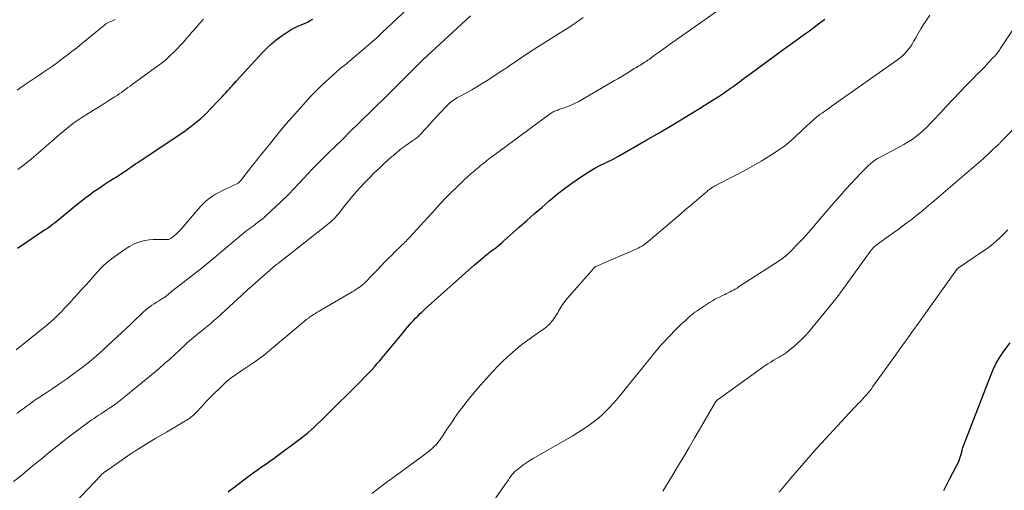
# Model space of a CAD drawing. Units: feet. Extents: x 2025000 to 2030033, y 530000 to 535002.
# Drawn here: x 2025408 to 2025615, y 533062 to 533161 of the extents above; entities that cross this region are included whole.
import ezdxf

# ---------------------------------------------------------------- set-up
doc = ezdxf.new("R2010")
doc.units = ezdxf.units.FT
doc.header["$LTSCALE"] = 100
doc.header["$MEASUREMENT"] = 0
doc.layers.add('CONTOUR INDEX', color=32, linetype='Continuous', lineweight=25)
doc.layers.add('CONTOUR INTERMEDIATE', color=40, linetype='Continuous', lineweight=15)

msp = doc.modelspace()

# ---------------------------------------------------------------- linework, layer by layer
at = {"layer": 'CONTOUR INDEX', "flags": 128}
for points, elevation in [([(2025407.51, 533112.9), (2025413.19, 533116.69), (2025413.6, 533116.96), (2025414, 533117.24), (2025414.4, 533117.53), (2025414.8, 533117.82), (2025415.19, 533118.12), (2025415.57, 533118.42), (2025415.96, 533118.72), (2025416.34, 533119.03), (2025419.63, 533121.76), (2025420.61, 533122.55), (2025421.6, 533123.32), (2025422.61, 533124.07), (2025423.63, 533124.81), (2025423.98, 533125.05), (2025424.84, 533125.64), (2025425.7, 533126.22), (2025426.58, 533126.78), (2025427.46, 533127.34), (2025428.66, 533128.07), (2025428.95, 533128.25), (2025429.23, 533128.43), (2025429.52, 533128.62), (2025429.8, 533128.82), (2025430.08, 533129.01), (2025430.35, 533129.21), (2025430.63, 533129.41), (2025430.91, 533129.6), (2025431.31, 533129.89), (2025431.79, 533130.23), (2025432.28, 533130.56), (2025432.76, 533130.9), (2025433.25, 533131.22), (2025442.43, 533137.34), (2025443.19, 533137.86), (2025443.93, 533138.4), (2025444.65, 533138.96), (2025445.36, 533139.54), (2025446.05, 533140.14), (2025446.72, 533140.76), (2025447.37, 533141.39), (2025448.01, 533142.05), (2025450.06, 533144.21), (2025450.46, 533144.63), (2025450.86, 533145.06), (2025451.26, 533145.5), (2025451.65, 533145.93), (2025452.1, 533146.42), (2025452.27, 533146.61), (2025452.44, 533146.8), (2025452.62, 533147), (2025452.79, 533147.19), (2025452.96, 533147.39), (2025453.14, 533147.58), (2025453.31, 533147.77), (2025453.49, 533147.96), (2025459.1, 533154.03), (2025459.99, 533154.95), (2025460.92, 533155.82), (2025461.91, 533156.63), (2025462.92, 533157.41), (2025463.75, 533158), (2025464.39, 533158.43), (2025465.05, 533158.82), (2025465.74, 533159.17), (2025466.44, 533159.49), (2025466.67, 533159.59), (2025467.26, 533159.85), (2025467.85, 533160.11), (2025468.44, 533160.39), (2025469.02, 533160.68), (2025469.58, 533160.99)], 940), ([(2025451.77, 533061.68), (2025452.23, 533062.02), (2025452.69, 533062.37), (2025453.15, 533062.73), (2025453.61, 533063.08), (2025454.06, 533063.43), (2025454.52, 533063.78), (2025455.33, 533064.41), (2025456.18, 533065.05), (2025457.04, 533065.68), (2025457.92, 533066.29), (2025458.8, 533066.9), (2025459.68, 533067.5), (2025460.56, 533068.11), (2025461.42, 533068.73), (2025462.29, 533069.35), (2025466.44, 533072.42), (2025467.16, 533072.97), (2025467.88, 533073.54), (2025468.58, 533074.12), (2025469.26, 533074.72), (2025469.94, 533075.34), (2025470.6, 533075.96), (2025471.26, 533076.59), (2025471.91, 533077.23), (2025479.83, 533085.09), (2025480.39, 533085.66), (2025480.95, 533086.23), (2025481.5, 533086.81), (2025482.05, 533087.4), (2025482.59, 533088), (2025483.12, 533088.6), (2025483.64, 533089.21), (2025484.16, 533089.82), (2025488.69, 533095.29), (2025489.1, 533095.77), (2025489.51, 533096.26), (2025489.93, 533096.74), (2025490.34, 533097.22), (2025490.77, 533097.69), (2025491.2, 533098.15), (2025491.65, 533098.6), (2025492.1, 533099.04), (2025492.5, 533099.43), (2025493.17, 533100.05), (2025493.83, 533100.67), (2025494.51, 533101.28), (2025495.18, 533101.89), (2025503.59, 533109.33), (2025504.02, 533109.71), (2025504.44, 533110.08), (2025504.87, 533110.45), (2025505.3, 533110.82), (2025505.65, 533111.12), (2025505.9, 533111.33), (2025506.16, 533111.54), (2025506.43, 533111.75), (2025506.69, 533111.95), (2025506.96, 533112.15), (2025507.22, 533112.36), (2025507.49, 533112.56), (2025507.76, 533112.76), (2025508.12, 533113.04), (2025508.56, 533113.38), (2025509, 533113.73), (2025509.43, 533114.09), (2025509.85, 533114.46), (2025513, 533117.27), (2025514.56, 533118.66), (2025516.14, 533120.05), (2025517.72, 533121.43), (2025519.3, 533122.8), (2025519.59, 533123.05), (2025521.05, 533124.27), (2025522.54, 533125.44), (2025524.08, 533126.56), (2025525.65, 533127.64), (2025526.86, 533128.43), (2025527.86, 533129.06), (2025528.88, 533129.67), (2025529.92, 533130.23), (2025530.97, 533130.76), (2025532.86, 533131.67), (2025532.99, 533131.73), (2025533.11, 533131.79), (2025533.23, 533131.85), (2025533.35, 533131.91), (2025533.47, 533131.98), (2025533.6, 533132.04), (2025533.72, 533132.1), (2025533.83, 533132.17), (2025539.7, 533135.53), (2025542.44, 533137.12), (2025545.16, 533138.72), (2025547.86, 533140.36), (2025550.55, 533142.02), (2025553.76, 533144.02), (2025554.83, 533144.7), (2025555.89, 533145.4), (2025556.94, 533146.13), (2025557.97, 533146.87), (2025559, 533147.62), (2025560.02, 533148.37), (2025561.05, 533149.12), (2025562.07, 533149.88), (2025564.42, 533151.6), (2025566.56, 533153.16), (2025568.7, 533154.72), (2025570.85, 533156.28), (2025573, 533157.84), (2025574.01, 533158.57), (2025575.63, 533159.78), (2025577.24, 533161.02)], 960), ([(2025602.27, 533061.96), (2025602.92, 533063.2), (2025603.56, 533064.44), (2025605.4, 533068.07), (2025605.5, 533068.27), (2025605.59, 533068.48), (2025605.67, 533068.7), (2025605.74, 533068.92), (2025605.81, 533069.14), (2025605.87, 533069.36), (2025605.92, 533069.58), (2025605.98, 533069.8), (2025606.03, 533070.01), (2025606.11, 533070.34), (2025606.2, 533070.67), (2025606.3, 533070.99), (2025606.42, 533071.3), (2025612.06, 533085.97), (2025612.65, 533087.35), (2025613.31, 533088.69), (2025614.08, 533089.97), (2025614.91, 533091.22), (2025616.21, 533093)], 980)]:
    msp.add_lwpolyline(points, dxfattribs=dict(at, elevation=elevation))
at = {"layer": 'CONTOUR INTERMEDIATE', "flags": 128}
for points, elevation in [([(2025407.18, 533091.52), (2025413.56, 533096.63), (2025414.11, 533097.09), (2025414.65, 533097.55), (2025415.17, 533098.02), (2025415.69, 533098.51), (2025416.2, 533099.01), (2025416.7, 533099.51), (2025417.19, 533100.02), (2025417.68, 533100.54), (2025418.48, 533101.41), (2025419.36, 533102.36), (2025420.24, 533103.33), (2025421.11, 533104.29), (2025421.98, 533105.26), (2025424.21, 533107.79), (2025424.56, 533108.18), (2025424.92, 533108.56), (2025425.29, 533108.93), (2025425.66, 533109.29), (2025426.05, 533109.64), (2025426.45, 533109.98), (2025426.85, 533110.3), (2025427.27, 533110.61), (2025430.3, 533112.77), (2025431.04, 533113.24), (2025431.8, 533113.66), (2025432.61, 533113.99), (2025433.44, 533114.26), (2025434.29, 533114.46), (2025435.16, 533114.6), (2025436.03, 533114.68), (2025436.9, 533114.71), (2025439.13, 533114.68), (2025439.29, 533114.7), (2025439.45, 533114.74), (2025439.6, 533114.81), (2025439.74, 533114.9), (2025440.46, 533115.49), (2025440.94, 533115.91), (2025441.4, 533116.34), (2025441.84, 533116.8), (2025442.27, 533117.28), (2025445.45, 533121.07), (2025446, 533121.67), (2025446.56, 533122.25), (2025447.17, 533122.78), (2025447.8, 533123.29), (2025448.47, 533123.76), (2025449.15, 533124.19), (2025449.85, 533124.59), (2025450.57, 533124.96), (2025453.57, 533126.38), (2025453.73, 533126.47), (2025453.89, 533126.56), (2025454.04, 533126.67), (2025454.18, 533126.79), (2025454.32, 533126.92), (2025454.45, 533127.06), (2025454.57, 533127.2), (2025454.69, 533127.34), (2025456.79, 533130.09), (2025457.24, 533130.67), (2025457.69, 533131.25), (2025458.15, 533131.82), (2025458.61, 533132.4), (2025459.07, 533132.97), (2025459.53, 533133.54), (2025459.99, 533134.11), (2025460.46, 533134.68), (2025461.75, 533136.27), (2025462.88, 533137.63), (2025464.01, 533138.97), (2025465.16, 533140.31), (2025466.33, 533141.63), (2025468.04, 533143.54), (2025469.18, 533144.78), (2025470.35, 533146), (2025471.56, 533147.18), (2025472.79, 533148.33), (2025474.63, 533150.01), (2025474.97, 533150.3), (2025475.3, 533150.59), (2025475.65, 533150.87), (2025476, 533151.14), (2025476.36, 533151.41), (2025476.71, 533151.68), (2025477.05, 533151.96), (2025477.4, 533152.25), (2025479.27, 533153.81), (2025480.54, 533154.89), (2025481.8, 533155.98), (2025483.04, 533157.1), (2025484.26, 533158.23), (2025489.41, 533163.1)], 944), ([(2025416.65, 533056.36), (2025425.06, 533065.2), (2025425.15, 533065.28), (2025425.23, 533065.37), (2025425.32, 533065.45), (2025425.41, 533065.53), (2025425.56, 533065.65), (2025425.57, 533065.66), (2025425.59, 533065.68), (2025425.61, 533065.69), (2025425.63, 533065.71), (2025425.71, 533065.76), (2025425.74, 533065.77), (2025425.76, 533065.79), (2025425.78, 533065.8), (2025425.8, 533065.81), (2025431.41, 533069.69), (2025431.54, 533069.78), (2025431.67, 533069.88), (2025431.81, 533069.97), (2025431.94, 533070.06), (2025432.08, 533070.15), (2025432.21, 533070.24), (2025432.35, 533070.33), (2025432.49, 533070.42), (2025434.39, 533071.6), (2025435.48, 533072.27), (2025436.57, 533072.93), (2025437.67, 533073.59), (2025438.78, 533074.23), (2025442.82, 533076.57), (2025443.11, 533076.75), (2025443.4, 533076.94), (2025443.69, 533077.14), (2025443.96, 533077.35), (2025444.23, 533077.57), (2025444.49, 533077.8), (2025444.74, 533078.05), (2025444.98, 533078.29), (2025446.28, 533079.69), (2025447.17, 533080.64), (2025448.07, 533081.57), (2025449, 533082.49), (2025449.93, 533083.4), (2025450.97, 533084.39), (2025451.46, 533084.84), (2025451.97, 533085.27), (2025452.5, 533085.68), (2025453.04, 533086.07), (2025453.59, 533086.45), (2025454.14, 533086.82), (2025454.7, 533087.2), (2025455.26, 533087.56), (2025456.31, 533088.26), (2025457.38, 533088.99), (2025458.44, 533089.74), (2025459.46, 533090.54), (2025460.47, 533091.35), (2025468.27, 533097.86), (2025468.39, 533097.96), (2025468.5, 533098.05), (2025468.62, 533098.15), (2025468.74, 533098.24), (2025468.86, 533098.34), (2025468.98, 533098.43), (2025469.1, 533098.51), (2025469.23, 533098.6), (2025469.73, 533098.92), (2025470.12, 533099.16), (2025470.5, 533099.4), (2025470.89, 533099.63), (2025471.28, 533099.86), (2025477.87, 533103.68), (2025478.27, 533103.92), (2025478.66, 533104.17), (2025479.05, 533104.43), (2025479.43, 533104.7), (2025479.81, 533104.98), (2025480.17, 533105.28), (2025480.51, 533105.59), (2025480.85, 533105.92), (2025481.13, 533106.2), (2025481.6, 533106.68), (2025482.07, 533107.16), (2025482.53, 533107.65), (2025482.99, 533108.13), (2025483.96, 533109.16), (2025484.69, 533109.92), (2025485.42, 533110.68), (2025486.17, 533111.42), (2025486.92, 533112.15), (2025487.93, 533113.12), (2025488.19, 533113.36), (2025488.44, 533113.61), (2025488.7, 533113.86), (2025488.95, 533114.11), (2025489.2, 533114.36), (2025489.44, 533114.61), (2025489.69, 533114.87), (2025489.93, 533115.13), (2025495.21, 533120.95), (2025496.34, 533122.17), (2025497.49, 533123.37), (2025498.66, 533124.55), (2025499.85, 533125.71), (2025501.58, 533127.35), (2025501.92, 533127.67), (2025502.27, 533127.99), (2025502.62, 533128.31), (2025502.98, 533128.62), (2025503.34, 533128.93), (2025503.7, 533129.24), (2025504.06, 533129.54), (2025504.42, 533129.85), (2025504.86, 533130.21), (2025505.44, 533130.69), (2025506.03, 533131.16), (2025506.63, 533131.62), (2025507.23, 533132.08), (2025519.53, 533141.15), (2025519.74, 533141.29), (2025519.95, 533141.42), (2025520.17, 533141.53), (2025520.4, 533141.63), (2025520.63, 533141.73), (2025520.87, 533141.82), (2025521.11, 533141.9), (2025521.34, 533141.98), (2025522.46, 533142.35), (2025523.24, 533142.64), (2025524.02, 533142.96), (2025524.77, 533143.33), (2025525.51, 533143.72), (2025533.02, 533148.07), (2025533.72, 533148.48), (2025534.42, 533148.89), (2025535.11, 533149.31), (2025535.8, 533149.73), (2025536.54, 533150.2), (2025536.85, 533150.39), (2025537.17, 533150.59), (2025537.49, 533150.78), (2025537.82, 533150.97), (2025537.85, 533150.99), (2025538.16, 533151.17), (2025538.46, 533151.35), (2025538.76, 533151.53), (2025539.06, 533151.72), (2025539.41, 533151.94), (2025539.53, 533152.01), (2025539.65, 533152.09), (2025539.77, 533152.17), (2025539.89, 533152.26), (2025540.01, 533152.34), (2025540.12, 533152.42), (2025540.24, 533152.51), (2025540.36, 533152.59), (2025541.67, 533153.55), (2025542.45, 533154.11), (2025543.22, 533154.67), (2025544, 533155.22), (2025544.78, 533155.77), (2025554.69, 533162.76)], 956), ([(2025406.64, 533063.82), (2025408.08, 533064.98), (2025409.51, 533066.14), (2025410.94, 533067.31), (2025412.37, 533068.48), (2025414.27, 533070.05), (2025415.79, 533071.27), (2025417.31, 533072.48), (2025418.86, 533073.66), (2025420.42, 533074.82), (2025422.7, 533076.49), (2025423.13, 533076.8), (2025423.57, 533077.1), (2025424.01, 533077.4), (2025424.46, 533077.69), (2025424.91, 533077.98), (2025425.36, 533078.28), (2025425.8, 533078.57), (2025426.24, 533078.87), (2025426.9, 533079.31), (2025427.66, 533079.84), (2025428.41, 533080.38), (2025429.14, 533080.94), (2025429.86, 533081.52), (2025437.24, 533087.61), (2025438.34, 533088.53), (2025439.43, 533089.47), (2025440.49, 533090.44), (2025441.55, 533091.41), (2025442.83, 533092.63), (2025443.23, 533093.01), (2025443.64, 533093.38), (2025444.06, 533093.74), (2025444.49, 533094.1), (2025444.92, 533094.46), (2025445.35, 533094.81), (2025445.78, 533095.16), (2025446.21, 533095.51), (2025446.73, 533095.93), (2025447.42, 533096.49), (2025448.11, 533097.06), (2025448.78, 533097.65), (2025449.44, 533098.24), (2025454.58, 533102.93), (2025454.87, 533103.19), (2025455.15, 533103.45), (2025455.44, 533103.71), (2025455.72, 533103.97), (2025456.01, 533104.22), (2025456.3, 533104.48), (2025456.59, 533104.73), (2025456.87, 533104.99), (2025461.76, 533109.27), (2025461.87, 533109.36), (2025461.97, 533109.45), (2025462.08, 533109.54), (2025462.19, 533109.62), (2025462.31, 533109.71), (2025462.36, 533109.75), (2025462.41, 533109.79), (2025462.47, 533109.83), (2025462.52, 533109.87), (2025462.58, 533109.91), (2025462.63, 533109.94), (2025462.68, 533109.98), (2025462.74, 533110.03), (2025472.68, 533117.84), (2025473.04, 533118.13), (2025473.38, 533118.43), (2025473.72, 533118.74), (2025474.04, 533119.06), (2025474.35, 533119.39), (2025474.66, 533119.73), (2025474.95, 533120.08), (2025475.24, 533120.44), (2025476.27, 533121.76), (2025477.08, 533122.77), (2025477.91, 533123.77), (2025478.76, 533124.75), (2025479.64, 533125.71), (2025480.45, 533126.58), (2025481.47, 533127.65), (2025482.51, 533128.7), (2025483.58, 533129.71), (2025484.66, 533130.71), (2025486.16, 533132.05), (2025486.52, 533132.37), (2025486.87, 533132.68), (2025487.23, 533132.98), (2025487.6, 533133.28), (2025487.97, 533133.58), (2025488.34, 533133.87), (2025488.72, 533134.15), (2025489.11, 533134.42), (2025490.63, 533135.46), (2025490.84, 533135.61), (2025491.05, 533135.76), (2025491.26, 533135.92), (2025491.46, 533136.07), (2025491.67, 533136.24), (2025491.86, 533136.41), (2025492.04, 533136.59), (2025492.22, 533136.78), (2025492.99, 533137.63), (2025493.55, 533138.25), (2025494.11, 533138.87), (2025494.68, 533139.49), (2025495.24, 533140.1), (2025497.68, 533142.72), (2025497.96, 533143), (2025498.25, 533143.27), (2025498.56, 533143.52), (2025498.87, 533143.76), (2025498.94, 533143.8), (2025499.3, 533144.05), (2025499.67, 533144.29), (2025500.04, 533144.52), (2025500.43, 533144.73), (2025501.89, 533145.53), (2025503, 533146.15), (2025504.1, 533146.78), (2025505.19, 533147.45), (2025506.26, 533148.13), (2025509.55, 533150.27), (2025510.44, 533150.85), (2025511.32, 533151.44), (2025512.19, 533152.02), (2025513.07, 533152.62), (2025514.63, 533153.69), (2025514.72, 533153.75), (2025514.81, 533153.81), (2025514.91, 533153.87), (2025515, 533153.92), (2025515.09, 533153.98), (2025515.19, 533154.04), (2025515.28, 533154.1), (2025515.37, 533154.16), (2025521.63, 533158.1), (2025522.85, 533158.88), (2025524.07, 533159.68), (2025525.27, 533160.51), (2025526.46, 533161.34)], 952), ([(2025407.37, 533078.11), (2025408, 533078.61), (2025408.64, 533079.09), (2025409.27, 533079.58), (2025409.92, 533080.05), (2025410.57, 533080.52), (2025411.23, 533080.98), (2025411.89, 533081.42), (2025413.49, 533082.48), (2025414.95, 533083.45), (2025416.41, 533084.44), (2025417.85, 533085.44), (2025419.29, 533086.46), (2025419.55, 533086.65), (2025421.09, 533087.8), (2025422.6, 533088.98), (2025424.07, 533090.22), (2025425.5, 533091.5), (2025430.39, 533096.03), (2025431.07, 533096.66), (2025431.74, 533097.3), (2025432.4, 533097.94), (2025433.06, 533098.59), (2025433.56, 533099.1), (2025433.97, 533099.49), (2025434.39, 533099.86), (2025434.83, 533100.22), (2025435.29, 533100.56), (2025435.75, 533100.88), (2025436.22, 533101.2), (2025436.7, 533101.5), (2025437.18, 533101.8), (2025438.06, 533102.33), (2025438.16, 533102.4), (2025438.26, 533102.46), (2025438.35, 533102.53), (2025438.45, 533102.59), (2025438.54, 533102.67), (2025438.63, 533102.74), (2025438.72, 533102.81), (2025438.81, 533102.88), (2025439.14, 533103.15), (2025439.39, 533103.36), (2025439.64, 533103.57), (2025439.9, 533103.77), (2025440.16, 533103.97), (2025444.48, 533107.31), (2025445.09, 533107.79), (2025445.69, 533108.26), (2025446.29, 533108.75), (2025446.89, 533109.23), (2025447.49, 533109.72), (2025448.08, 533110.21), (2025448.67, 533110.7), (2025449.26, 533111.2), (2025454.57, 533115.66), (2025454.95, 533115.97), (2025455.33, 533116.28), (2025455.72, 533116.57), (2025456.11, 533116.87), (2025456.5, 533117.16), (2025456.89, 533117.45), (2025457.29, 533117.73), (2025457.68, 533118.02), (2025457.91, 533118.2), (2025458.41, 533118.58), (2025458.91, 533118.97), (2025459.39, 533119.38), (2025459.86, 533119.8), (2025462.77, 533122.51), (2025463.3, 533123), (2025463.81, 533123.5), (2025464.31, 533124), (2025464.81, 533124.52), (2025465.3, 533125.04), (2025465.8, 533125.56), (2025466.29, 533126.08), (2025466.78, 533126.6), (2025469.41, 533129.39), (2025469.88, 533129.88), (2025470.35, 533130.36), (2025470.83, 533130.85), (2025471.31, 533131.33), (2025471.79, 533131.81), (2025472.27, 533132.28), (2025472.76, 533132.76), (2025473.24, 533133.23), (2025473.87, 533133.83), (2025474.66, 533134.6), (2025475.46, 533135.37), (2025476.25, 533136.15), (2025477.04, 533136.93), (2025482.16, 533141.96), (2025482.43, 533142.23), (2025482.71, 533142.5), (2025482.99, 533142.77), (2025483.26, 533143.04), (2025483.54, 533143.31), (2025483.81, 533143.58), (2025484.09, 533143.85), (2025484.36, 533144.12), (2025493.24, 533152.91), (2025493.28, 533152.95), (2025493.32, 533152.99), (2025493.36, 533153.03), (2025493.41, 533153.07), (2025493.47, 533153.13), (2025493.57, 533153.22), (2025502.75, 533161.71)], 948), ([(2025407.4, 533146.08), (2025408.65, 533146.96), (2025409.92, 533147.83), (2025411.2, 533148.67), (2025412.74, 533149.68), (2025413.8, 533150.39), (2025414.85, 533151.11), (2025415.89, 533151.86), (2025416.91, 533152.63), (2025417.93, 533153.41), (2025418.93, 533154.19), (2025419.93, 533154.99), (2025420.92, 533155.8), (2025425.82, 533159.8), (2025426.06, 533159.99), (2025426.32, 533160.15), (2025426.59, 533160.29), (2025426.87, 533160.41), (2025427.16, 533160.52), (2025427.44, 533160.64), (2025427.72, 533160.77), (2025427.99, 533160.91)], 932), ([(2025407.56, 533129.39), (2025408.13, 533129.81), (2025408.69, 533130.25), (2025409.24, 533130.69), (2025409.8, 533131.13), (2025410.34, 533131.58), (2025410.89, 533132.04), (2025411.43, 533132.5), (2025416.18, 533136.61), (2025416.76, 533137.11), (2025417.34, 533137.61), (2025417.93, 533138.1), (2025418.53, 533138.58), (2025419.13, 533139.05), (2025419.75, 533139.5), (2025420.38, 533139.93), (2025421.02, 533140.35), (2025422.36, 533141.18), (2025423.45, 533141.85), (2025424.54, 533142.53), (2025425.63, 533143.21), (2025426.72, 533143.89), (2025427.95, 533144.66), (2025428.42, 533144.96), (2025428.89, 533145.28), (2025429.35, 533145.6), (2025429.8, 533145.93), (2025430.25, 533146.27), (2025430.7, 533146.6), (2025431.15, 533146.94), (2025431.6, 533147.27), (2025435.75, 533150.26), (2025436.23, 533150.61), (2025436.71, 533150.96), (2025437.19, 533151.31), (2025437.67, 533151.66), (2025438.13, 533152.02), (2025438.59, 533152.4), (2025439.04, 533152.79), (2025439.47, 533153.19), (2025440.5, 533154.2), (2025441.14, 533154.84), (2025441.77, 533155.5), (2025442.37, 533156.18), (2025442.96, 533156.86), (2025443.55, 533157.56), (2025444.14, 533158.25), (2025444.75, 533158.92), (2025445.36, 533159.6), (2025446.61, 533160.96)], 936), ([(2025482.01, 533061.3), (2025483.46, 533062.44), (2025484.93, 533063.55), (2025486.42, 533064.64), (2025492.93, 533069.37), (2025493.38, 533069.71), (2025493.83, 533070.05), (2025494.27, 533070.41), (2025494.7, 533070.78), (2025495.12, 533071.17), (2025495.51, 533071.57), (2025495.87, 533072.01), (2025496.21, 533072.46), (2025497.1, 533073.76), (2025497.58, 533074.46), (2025498.06, 533075.16), (2025498.53, 533075.87), (2025498.99, 533076.58), (2025499.46, 533077.29), (2025499.94, 533077.99), (2025500.44, 533078.67), (2025500.96, 533079.35), (2025501.52, 533080.07), (2025502.33, 533081.1), (2025503.16, 533082.11), (2025504.01, 533083.1), (2025504.87, 533084.09), (2025507.38, 533086.89), (2025508.52, 533088.1), (2025509.69, 533089.27), (2025510.91, 533090.4), (2025512.17, 533091.48), (2025512.86, 533092.06), (2025513.81, 533092.82), (2025514.77, 533093.55), (2025515.75, 533094.25), (2025516.75, 533094.93), (2025517.7, 533095.55), (2025518.22, 533095.92), (2025518.72, 533096.32), (2025519.19, 533096.75), (2025519.63, 533097.22), (2025520.04, 533097.71), (2025520.42, 533098.22), (2025520.77, 533098.76), (2025521.09, 533099.31), (2025521.25, 533099.62), (2025521.66, 533100.33), (2025522.1, 533101.01), (2025522.58, 533101.67), (2025523.1, 533102.3), (2025528.74, 533108.74), (2025528.78, 533108.78), (2025528.82, 533108.82), (2025528.87, 533108.86), (2025528.92, 533108.89), (2025528.97, 533108.92), (2025529.02, 533108.95), (2025529.07, 533108.98), (2025529.12, 533109), (2025537.71, 533112.75), (2025538.03, 533112.89), (2025538.34, 533113.05), (2025538.64, 533113.22), (2025538.93, 533113.39), (2025539.22, 533113.58), (2025539.51, 533113.78), (2025539.78, 533113.99), (2025540.05, 533114.21), (2025547.05, 533120.17), (2025547.98, 533120.97), (2025548.92, 533121.77), (2025549.86, 533122.56), (2025550.8, 533123.36), (2025552.31, 533124.64), (2025552.49, 533124.8), (2025552.68, 533124.95), (2025552.86, 533125.1), (2025553.05, 533125.25), (2025553.15, 533125.32), (2025553.29, 533125.43), (2025553.44, 533125.53), (2025553.59, 533125.63), (2025553.74, 533125.73), (2025553.92, 533125.83), (2025554.08, 533125.92), (2025554.24, 533126.01), (2025554.41, 533126.1), (2025558.27, 533128.07), (2025560.15, 533129.06), (2025562.01, 533130.09), (2025563.84, 533131.17), (2025565.65, 533132.28), (2025567.94, 533133.74), (2025568.58, 533134.17), (2025569.19, 533134.62), (2025569.77, 533135.11), (2025570.34, 533135.62), (2025570.9, 533136.14), (2025571.45, 533136.67), (2025572.01, 533137.19), (2025572.57, 533137.71), (2025575, 533139.95), (2025575.42, 533140.32), (2025575.85, 533140.68), (2025576.3, 533141.02), (2025576.76, 533141.34), (2025577.23, 533141.66), (2025577.69, 533141.97), (2025578.15, 533142.29), (2025578.61, 533142.62), (2025592.55, 533152.47), (2025593.06, 533152.86), (2025593.55, 533153.27), (2025594.01, 533153.72), (2025594.45, 533154.19), (2025594.85, 533154.68), (2025595.24, 533155.2), (2025595.59, 533155.73), (2025595.92, 533156.28), (2025596.36, 533157.06), (2025596.9, 533158), (2025597.46, 533158.93), (2025598.03, 533159.85), (2025598.62, 533160.77), (2025599.32, 533161.84)], 964), ([(2025502.64, 533052.73), (2025509.8, 533062.9), (2025510.11, 533063.34), (2025510.42, 533063.78), (2025510.73, 533064.21), (2025511.04, 533064.65), (2025511.51, 533065.29), (2025511.59, 533065.41), (2025511.68, 533065.51), (2025511.76, 533065.62), (2025511.85, 533065.73), (2025511.95, 533065.83), (2025512.05, 533065.93), (2025512.15, 533066.02), (2025512.26, 533066.11), (2025513.29, 533066.91), (2025513.92, 533067.38), (2025514.57, 533067.83), (2025515.24, 533068.26), (2025515.91, 533068.67), (2025524.11, 533073.39), (2025525.08, 533073.97), (2025526.03, 533074.56), (2025526.96, 533075.17), (2025527.89, 533075.81), (2025527.98, 533075.87), (2025528.83, 533076.51), (2025529.66, 533077.17), (2025530.46, 533077.87), (2025531.23, 533078.6), (2025531.97, 533079.36), (2025532.7, 533080.13), (2025533.4, 533080.93), (2025534.08, 533081.74), (2025537.96, 533086.53), (2025538.65, 533087.39), (2025539.34, 533088.25), (2025540.03, 533089.11), (2025540.72, 533089.98), (2025540.83, 533090.12), (2025541.47, 533090.91), (2025542.11, 533091.69), (2025542.78, 533092.46), (2025543.46, 533093.21), (2025544.15, 533093.96), (2025544.85, 533094.69), (2025545.57, 533095.41), (2025546.29, 533096.12), (2025547.28, 533097.08), (2025547.71, 533097.48), (2025548.13, 533097.88), (2025548.57, 533098.27), (2025549, 533098.66), (2025549.45, 533099.03), (2025549.91, 533099.39), (2025550.39, 533099.73), (2025550.87, 533100.06), (2025553.02, 533101.43), (2025553.65, 533101.82), (2025554.29, 533102.19), (2025554.94, 533102.53), (2025555.61, 533102.86), (2025556.19, 533103.13), (2025556.57, 533103.31), (2025556.94, 533103.49), (2025557.32, 533103.68), (2025557.69, 533103.87), (2025558.06, 533104.07), (2025558.42, 533104.27), (2025558.78, 533104.49), (2025559.13, 533104.71), (2025567.62, 533110.22), (2025567.95, 533110.44), (2025568.27, 533110.66), (2025568.58, 533110.89), (2025568.9, 533111.12), (2025569.2, 533111.37), (2025569.5, 533111.62), (2025569.78, 533111.89), (2025570.06, 533112.16), (2025571.66, 533113.84), (2025572.73, 533114.98), (2025573.77, 533116.12), (2025574.8, 533117.29), (2025575.8, 533118.48), (2025576.6, 533119.43), (2025577.85, 533120.9), (2025579.11, 533122.36), (2025580.4, 533123.8), (2025581.7, 533125.23), (2025584.94, 533128.74), (2025585.4, 533129.22), (2025585.88, 533129.7), (2025586.37, 533130.16), (2025586.88, 533130.6), (2025587.42, 533131.07), (2025587.67, 533131.27), (2025587.92, 533131.45), (2025588.19, 533131.62), (2025588.46, 533131.78), (2025588.74, 533131.92), (2025589.03, 533132.07), (2025589.31, 533132.22), (2025589.59, 533132.37), (2025593.87, 533134.66), (2025594.76, 533135.18), (2025595.63, 533135.73), (2025596.45, 533136.33), (2025597.25, 533136.98), (2025598.02, 533137.67), (2025598.77, 533138.37), (2025599.49, 533139.1), (2025600.2, 533139.85), (2025601.5, 533141.27), (2025602.86, 533142.74), (2025604.22, 533144.19), (2025605.61, 533145.63), (2025607, 533147.06), (2025608.53, 533148.61), (2025609.31, 533149.4), (2025610.09, 533150.2), (2025610.86, 533151), (2025611.63, 533151.81), (2025612.79, 533153.04), (2025612.97, 533153.24), (2025613.15, 533153.44), (2025613.32, 533153.64), (2025613.49, 533153.85), (2025613.65, 533154.06), (2025613.81, 533154.28), (2025613.96, 533154.5), (2025614.11, 533154.72), (2025617.9, 533160.44)], 968), ([(2025543.15, 533061.78), (2025545.07, 533064.91), (2025546.3, 533066.94), (2025547.52, 533068.97), (2025548.73, 533071.01), (2025549.92, 533073.07), (2025554.02, 533080.18), (2025554.07, 533080.26), (2025554.12, 533080.34), (2025554.17, 533080.42), (2025554.23, 533080.5), (2025554.28, 533080.58), (2025554.34, 533080.65), (2025554.4, 533080.72), (2025554.47, 533080.79), (2025554.51, 533080.82), (2025554.6, 533080.91), (2025554.69, 533080.99), (2025554.78, 533081.06), (2025554.88, 533081.13), (2025564.15, 533087.79), (2025564.71, 533088.18), (2025565.28, 533088.57), (2025565.86, 533088.94), (2025566.45, 533089.3), (2025567.07, 533089.67), (2025567.35, 533089.83), (2025567.63, 533089.99), (2025567.92, 533090.15), (2025568.2, 533090.31), (2025568.49, 533090.46), (2025568.76, 533090.63), (2025569.02, 533090.82), (2025569.28, 533091.02), (2025570.58, 533092.06), (2025571.45, 533092.82), (2025572.3, 533093.6), (2025573.09, 533094.44), (2025573.85, 533095.3), (2025579.58, 533102.23), (2025579.72, 533102.4), (2025579.85, 533102.57), (2025579.98, 533102.75), (2025580.11, 533102.93), (2025580.24, 533103.11), (2025580.37, 533103.29), (2025580.5, 533103.46), (2025580.63, 533103.64), (2025586.75, 533112.14), (2025586.97, 533112.42), (2025587.2, 533112.69), (2025587.44, 533112.95), (2025587.7, 533113.2), (2025587.97, 533113.44), (2025588.24, 533113.67), (2025588.53, 533113.88), (2025588.82, 533114.09), (2025590.57, 533115.31), (2025591.73, 533116.13), (2025592.89, 533116.96), (2025594.03, 533117.81), (2025595.17, 533118.67), (2025595.39, 533118.85), (2025596.63, 533119.82), (2025597.85, 533120.8), (2025599.06, 533121.8), (2025600.26, 533122.81), (2025610.51, 533131.66), (2025611.02, 533132.11), (2025611.53, 533132.57), (2025612.04, 533133.03), (2025612.54, 533133.5), (2025613.38, 533134.29), (2025613.46, 533134.36), (2025613.53, 533134.44), (2025613.61, 533134.51), (2025613.69, 533134.59), (2025613.76, 533134.67), (2025613.84, 533134.75), (2025613.92, 533134.82), (2025613.99, 533134.9), (2025614.01, 533134.92), (2025614.1, 533135.01), (2025614.18, 533135.1), (2025614.27, 533135.18), (2025614.35, 533135.27), (2025618.65, 533139.71)], 972), ([(2025567.65, 533061.58), (2025570.13, 533064.54), (2025571.92, 533066.66), (2025573.73, 533068.76), (2025575.58, 533070.82), (2025577.44, 533072.88), (2025582.36, 533078.19), (2025582.83, 533078.7), (2025583.31, 533079.2), (2025583.79, 533079.7), (2025584.28, 533080.2), (2025584.47, 533080.39), (2025584.86, 533080.79), (2025585.25, 533081.19), (2025585.62, 533081.6), (2025585.99, 533082.02), (2025586.35, 533082.45), (2025586.7, 533082.88), (2025587.03, 533083.32), (2025587.36, 533083.77), (2025591.74, 533089.89), (2025593.07, 533091.75), (2025594.4, 533093.62), (2025595.74, 533095.48), (2025597.07, 533097.34), (2025604.92, 533108.28), (2025604.97, 533108.35), (2025605.02, 533108.42), (2025605.08, 533108.48), (2025605.14, 533108.55), (2025605.2, 533108.61), (2025605.26, 533108.66), (2025605.33, 533108.72), (2025605.4, 533108.77), (2025605.42, 533108.78), (2025605.5, 533108.84), (2025605.58, 533108.9), (2025605.67, 533108.95), (2025605.75, 533109.01), (2025610.42, 533112.15), (2025611.37, 533112.83), (2025612.3, 533113.53), (2025613.19, 533114.28), (2025614.06, 533115.06), (2025614.91, 533115.87), (2025615.74, 533116.7)], 976)]:
    msp.add_lwpolyline(points, dxfattribs=dict(at, elevation=elevation))

doc.saveas('drawing.dxf')
